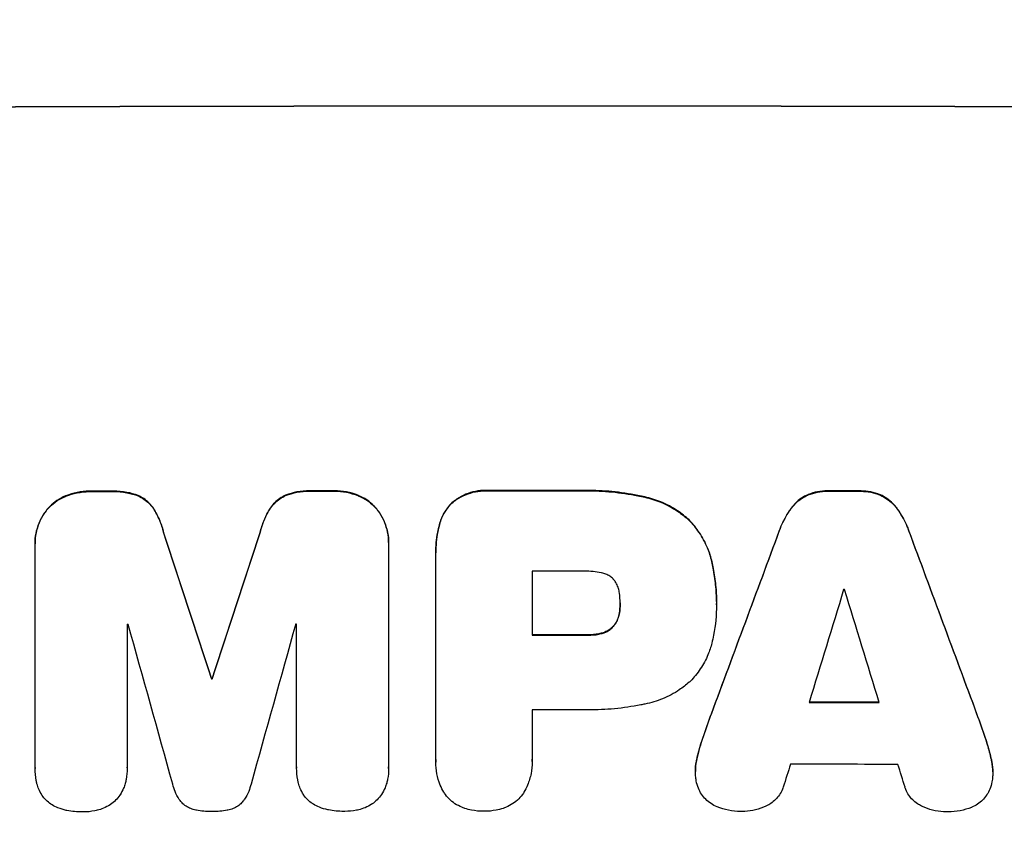
# Model space of a CAD drawing. Units: millimetres. Extents: x -2949 to 2387, y -3351 to 3282.
# Drawn here: x -452 to -320, y -1773 to -1663 of the extents above; entities that cross this region are included whole.
import ezdxf

# ---------------------------------------------------------------- set-up
doc = ezdxf.new("R2010")
doc.units = ezdxf.units.MM
doc.header["$LTSCALE"] = 20
doc.linetypes.add('HIDDEN', pattern=[9.525, 6.35, -3.175])
doc.layers.add('2d', color=230, linetype='Continuous')
doc.layers.add('EN-Free_Space_Hatch', color=10, linetype='HIDDEN')

msp = doc.modelspace()

# ---------------------------------------------------------------- hatches: boundary and pattern name
at = {"layer": 'EN-Free_Space_Hatch'}
h = msp.add_hatch(dxfattribs=at)
h.set_pattern_fill('ANSI31', color=256, scale=100)
h.set_pattern_definition([(45, (-765.1, 4e-05), (-224.506, 224.506), [])])
h.paths.add_polyline_path([(617.46, -9, 0.414214), (-382.54, 991, 0.414214), (-1382.54, -9), (-1382.54, -1851.02, 0.414214), (-382.54, -2851.02, 0.414214), (617.46, -1851.02)])

# ---------------------------------------------------------------- linework, layer by layer
at = {"layer": '2d'}
for p, q in [((-442.75, -1726.14), (-442.75, -1726.19)), ((-439.94, -1726.13), (-439.94, -1726.18)), ((-412.8, -1726.07), (-412.8, -1726.13)), ((-410, -1726.07), (-410, -1726.12)), ((-389.11, -1726.04), (-389.11, -1726.09)), ((-377.08, -1726.04), (-377.08, -1726.09)), ((-343.38, -1726.09), (-343.38, -1726.14)), ((-339.07, -1726.1), (-339.07, -1726.15)), ((-446.02, -1726.75), (-446.02, -1726.8)), ((-436.3, -1726.72), (-436.3, -1726.77)), ((-416.44, -1726.68), (-416.44, -1726.73)), ((-406.72, -1726.67), (-406.72, -1726.72)), ((-368.06, -1726.9), (-368.06, -1726.95)), ((-346.14, -1726.61), (-346.14, -1726.67)), ((-336.32, -1726.63), (-336.32, -1726.69)), ((-448.44, -1728.45), (-448.44, -1728.5)), ((-434.25, -1728.41), (-434.25, -1728.46)), ((-418.49, -1728.38), (-418.49, -1728.43)), ((-404.3, -1728.36), (-404.3, -1728.41)), ((-394.05, -1727.7), (-394.05, -1727.75)), ((-348.32, -1728.36), (-348.32, -1728.41)), ((-334.15, -1728.38), (-334.15, -1728.44)), ((-362.11, -1730.01), (-362.11, -1730.06)), ((-395.72, -1730.61), (-395.72, -1730.66)), ((-349.96, -1731.45), (-349.96, -1731.5)), ((-332.51, -1731.48), (-332.51, -1731.53)), ((-432.87, -1731.66), (-432.87, -1731.71)), ((-419.86, -1731.63), (-419.86, -1731.69)), ((-450.18, -1733.15), (-450.18, -1733.2)), ((-450.17, -1763.38), (-450.17, -1733.43)), ((-402.57, -1733.06), (-402.57, -1733.11)), ((-402.57, -1733.33), (-402.57, -1763.28)), ((-396.22, -1734.4), (-396.22, -1734.45)), ((-396.22, -1762.28), (-396.22, -1734.77)), ((-359.05, -1735.6), (-359.05, -1735.65)), ((-383.25, -1736.91), (-383.25, -1745.52)), ((-371.39, -1741.24), (-371.39, -1741.29)), ((-358.42, -1740.98), (-358.42, -1741.03)), ((-358.42, -1741.44), (-358.42, -1741.49)), ((-371.5, -1742.5), (-371.5, -1742.56)), ((-437.77, -1744.05), (-437.77, -1763.34)), ((-414.96, -1763.29), (-414.96, -1744.01)), ((-372.31, -1744.31), (-372.31, -1744.36)), ((-375.89, -1745.47), (-375.89, -1745.52)), ((-373.93, -1745.25), (-373.93, -1745.31)), ((-426.42, -1751.33), (-426.42, -1751.38)), ((-426.32, -1751.33), (-426.32, -1751.38)), ((-383.25, -1755.57), (-383.25, -1762.28)), ((-359.11, -1756.06), (-359.11, -1756.12)), ((-323.35, -1756.13), (-323.35, -1756.19)), ((-360.23, -1759.2), (-360.23, -1759.26)), ((-322.24, -1759.28), (-322.24, -1759.33)), ((-437.77, -1763.37), (-437.77, -1763.42)), ((-414.96, -1763.35), (-414.96, -1763.4)), ((-396.22, -1762.55), (-396.22, -1762.61)), ((-383.24, -1762.54), (-383.24, -1762.6)), ((-361.07, -1762.18), (-361.07, -1762.23)), ((-321.4, -1762.26), (-321.4, -1762.31)), ((-450.17, -1763.43), (-450.17, -1763.48)), ((-402.57, -1763.46), (-402.57, -1763.52)), ((-361.26, -1763.83), (-361.26, -1763.88)), ((-321.21, -1763.92), (-321.21, -1763.98))]:
    msp.add_line(p, q, dxfattribs=at)
at = {"layer": '2d', "extrusion": (0, 0, -1)}
for centre, major_axis, ratio, start_param, end_param in [((-382.54, -1731.82), (-1100, 0), 0.052336, 1.434322, 1.707271), ((-382.54, -1783.57), (-1098, 0), 0.052336, 1.515936, 1.518504), ((-382.54, -1783.57), (1098, 0), 0.052336, 4.684831, 4.687386), ((-382.54, -1783.56), (-1098, 0), 0.052336, 1.564818, 1.575775), ((-382.54, -1783.57), (1098, 0), 0.052336, -1.535117, -1.531195), ((-382.54, -1876.64), (1097.84, 2955.93), 0.006346, -1.532367, -1.524031), ((-382.54, -1654.35), (-1097.84, 2953.73), 0.006354, 1.59929, 1.60764), ((-382.54, -1942.67), (-1097.87, 3350.38), 0.005076, 1.509455, 1.515335), ((-382.54, -1675.33), (1097.87, 3348.48), 0.005081, 4.688009, 4.693892), ((-382.54, -1802.98), (-1098, 0), 0.052336, 1.570154, 1.576854), ((-382.54, -1808.8), (1098, 0), 0.052336, 4.672417, 4.672513), ((-382.54, -1812.01), (-1098, 0), 0.052336, 1.604128, 1.612748)]:
    msp.add_ellipse(centre, major_axis=major_axis, ratio=ratio, start_param=start_param, end_param=end_param, dxfattribs=at)
at = {"layer": '2d'}
for centre, major_axis, ratio, start_param, end_param in [((-382.54, -1731.82), (-1099, 0), 0.052336, 4.575789, 4.848989), ((-382.54, -1783.57), (1099, 0), 0.052336, 1.623041, 1.625607), ((-382.54, -1783.57), (-1099, 0), 0.052336, -1.545816, -1.543263), ((-382.54, -1783.56), (1099, 0), 0.052336, 1.565822, 1.576769), ((-382.54, -1783.57), (-1099, 0), 0.052336, 4.672823, 4.676742), ((-382.54, -1876.64), (1098.84, 2958.62), 0.006346, 1.524058, 1.532387), ((-382.54, -1654.35), (-1098.84, 2956.43), 0.006354, 4.675594, 4.683937), ((-382.54, -1942.67), (-1098.87, 3353.43), 0.005076, -1.515372, -1.509496), ((-382.54, -1675.33), (1098.87, 3351.53), 0.005081, 1.589262, 1.59514), ((-382.54, -1794.37), (-1098, 0), 0.052336, 4.706917, 4.713032), ((-382.54, -1931.54), (1097.88, 3587.26), 0.004483, 1.518575, 1.522817), ((-382.54, -1796.8), (-1098, 0), 0.052336, 4.674702, 4.674816), ((-382.54, -1662.34), (-1097.88, 3569.22), 0.004525, 4.685147, 4.689411), ((-382.54, -1801.45), (-1098, 0), 0.052336, -1.520592, -1.520479), ((-382.54, -1999.11), (-1097.9, 3939.27), 0.003773, -1.512529, -1.507056), ((-382.54, -1685.06), (1097.9, 3927.98), 0.003793, 1.586864, 1.592351), ((-382.54, -1801.45), (1098, 0), 0.052336, 1.600322, 1.600434), ((-382.54, -1802.98), (-1099, 0), 0.052336, 4.706337, 4.713031), ((-382.54, -1808.8), (-1099, 0), 0.052336, -1.530957, -1.530861), ((-382.54, -1812.01), (1099, 0), 0.052336, 1.528898, 1.53748), ((-382.54, -1813.03), (-1098, 0), 0.052336, 4.706972, 4.713032), ((-382.54, -1928.65), (1097.88, 3490.24), 0.004713, 1.524768, 1.525648), ((-382.54, -1820.32), (1098, 0), 0.052336, 1.526558, 1.539751), ((-382.54, -1663.7), (-1097.88, 3542.06), 0.004588, 4.682086, 4.682953)]:
    msp.add_ellipse(centre, major_axis=major_axis, ratio=ratio, start_param=start_param, end_param=end_param, dxfattribs=at)
for points, knots in [([(-442.75, -1726.14), (-442.79, -1726.14), (-442.84, -1726.14), (-443.41, -1726.14), (-443.96, -1726.19), (-445.02, -1726.4), (-445.53, -1726.55), (-446.02, -1726.75)], [38.296144, 38.296144, 38.296144, 38.296144, 38.424394, 38.424394, 40.026337, 40.026337, 41.51379, 41.51379, 41.51379, 41.51379]), ([(-446.02, -1726.8), (-445.53, -1726.61), (-445.02, -1726.46), (-443.96, -1726.25), (-443.41, -1726.19), (-442.84, -1726.19), (-442.79, -1726.19), (-442.75, -1726.19)], [9.720301, 9.720301, 9.720301, 9.720301, 11.207758, 11.207758, 12.809705, 12.809705, 12.937955, 12.937955, 12.937955, 12.937955]), ([(-436.3, -1726.72), (-436.79, -1726.53), (-437.3, -1726.39), (-438.41, -1726.18), (-439.01, -1726.12), (-439.71, -1726.12), (-439.82, -1726.13), (-439.94, -1726.13)], [38.694944, 38.694944, 38.694944, 38.694944, 40.188424, 40.188424, 41.936852, 41.936852, 42.275137, 42.275137, 42.275137, 42.275137]), ([(-439.94, -1726.18), (-439.82, -1726.18), (-439.71, -1726.18), (-439.01, -1726.18), (-438.41, -1726.23), (-437.3, -1726.44), (-436.79, -1726.59), (-436.3, -1726.77)], [13.642433, 13.642433, 13.642433, 13.642433, 13.980719, 13.980719, 15.729151, 15.729151, 17.222634, 17.222634, 17.222634, 17.222634]), ([(-412.8, -1726.07), (-412.94, -1726.07), (-413.07, -1726.07), (-413.77, -1726.07), (-414.34, -1726.12), (-415.43, -1726.34), (-415.94, -1726.48), (-416.44, -1726.68)], [39.618199, 39.618199, 39.618199, 39.618199, 40.026052, 40.026052, 41.694117, 41.694117, 43.199421, 43.199421, 43.199421, 43.199421]), ([(-416.44, -1726.73), (-415.94, -1726.54), (-415.43, -1726.39), (-414.34, -1726.17), (-413.77, -1726.12), (-413.07, -1726.12), (-412.94, -1726.12), (-412.8, -1726.13)], [10.169481, 10.169481, 10.169481, 10.169481, 11.674593, 11.674593, 13.342878, 13.342878, 13.750732, 13.750732, 13.750732, 13.750732]), ([(-406.72, -1726.67), (-407.21, -1726.47), (-407.72, -1726.33), (-408.78, -1726.12), (-409.34, -1726.07), (-409.92, -1726.07), (-409.96, -1726.07), (-410, -1726.07)], [35.693803, 35.693803, 35.693803, 35.693803, 37.178333, 37.178333, 38.794966, 38.794966, 38.912511, 38.912511, 38.912511, 38.912511]), ([(-410, -1726.12), (-409.96, -1726.12), (-409.92, -1726.12), (-409.34, -1726.12), (-408.78, -1726.17), (-407.72, -1726.38), (-407.21, -1726.53), (-406.72, -1726.72)], [12.814831, 12.814831, 12.814831, 12.814831, 12.932375, 12.932375, 14.54892, 14.54892, 16.03353, 16.03353, 16.03353, 16.03353]), ([(-389.11, -1726.04), (-389.25, -1726.03), (-389.4, -1726.03), (-389.98, -1726.03), (-390.43, -1726.07), (-391.32, -1726.25), (-391.77, -1726.38), (-392.62, -1726.73), (-393.03, -1726.95), (-393.64, -1727.36), (-393.85, -1727.52), (-394.05, -1727.7)], [30.942683, 30.942683, 30.942683, 30.942683, 31.370566, 31.370566, 32.677712, 32.677712, 33.984857, 33.984857, 35.292003, 35.292003, 36.06835, 36.06835, 36.06835, 36.06835]), ([(-394.05, -1727.75), (-393.85, -1727.58), (-393.64, -1727.41), (-393.03, -1727.01), (-392.62, -1726.79), (-391.77, -1726.43), (-391.32, -1726.3), (-390.43, -1726.12), (-389.98, -1726.08), (-389.4, -1726.08), (-389.25, -1726.08), (-389.11, -1726.09)], [5.759192, 5.759192, 5.759192, 5.759192, 6.53558, 6.53558, 7.842711, 7.842711, 9.149843, 9.149843, 10.456975, 10.456975, 10.884858, 10.884858, 10.884858, 10.884858]), ([(-368.06, -1726.9), (-368.37, -1726.83), (-368.69, -1726.76), (-370.18, -1726.47), (-371.34, -1726.3), (-373.65, -1726.08), (-374.8, -1726.02), (-376.31, -1726.02), (-376.69, -1726.03), (-377.08, -1726.04)], [154.880904, 154.880904, 154.880904, 154.880904, 155.813756, 155.813756, 159.20116, 159.20116, 162.588564, 162.588564, 163.73051, 163.73051, 163.73051, 163.73051]), ([(-377.08, -1726.09), (-376.69, -1726.08), (-376.31, -1726.08), (-374.8, -1726.08), (-373.65, -1726.13), (-371.34, -1726.35), (-370.17, -1726.52), (-368.69, -1726.81), (-368.37, -1726.88), (-368.06, -1726.95)], [53.051207, 53.051207, 53.051207, 53.051207, 54.193152, 54.193152, 57.580661, 57.580661, 60.968169, 60.968169, 61.900824, 61.900824, 61.900824, 61.900824]), ([(-343.38, -1726.09), (-343.42, -1726.09), (-343.47, -1726.09), (-343.94, -1726.09), (-344.38, -1726.13), (-345.25, -1726.3), (-345.68, -1726.42), (-346.11, -1726.6), (-346.13, -1726.61), (-346.14, -1726.61)], [30.291455, 30.291455, 30.291455, 30.291455, 30.433295, 30.433295, 31.701664, 31.701664, 32.970033, 32.970033, 33.017788, 33.017788, 33.017788, 33.017788]), ([(-346.14, -1726.67), (-346.13, -1726.66), (-346.11, -1726.65), (-345.68, -1726.48), (-345.25, -1726.35), (-344.38, -1726.18), (-343.94, -1726.14), (-343.47, -1726.14), (-343.42, -1726.14), (-343.38, -1726.14)], [7.559335, 7.559335, 7.559335, 7.559335, 7.607414, 7.607414, 8.875611, 8.875611, 10.143808, 10.143808, 10.285648, 10.285648, 10.285648, 10.285648]), ([(-336.32, -1726.63), (-336.35, -1726.62), (-336.37, -1726.62), (-336.8, -1726.44), (-337.22, -1726.31), (-338.08, -1726.14), (-338.51, -1726.1), (-338.98, -1726.1), (-339.02, -1726.1), (-339.07, -1726.1)], [27.444819, 27.444819, 27.444819, 27.444819, 27.509673, 27.509673, 28.760811, 28.760811, 30.011948, 30.011948, 30.156467, 30.156467, 30.156467, 30.156467]), ([(-339.07, -1726.15), (-339.02, -1726.15), (-338.98, -1726.15), (-338.51, -1726.15), (-338.08, -1726.19), (-337.22, -1726.36), (-336.8, -1726.49), (-336.37, -1726.67), (-336.35, -1726.68), (-336.32, -1726.69)], [9.858786, 9.858786, 9.858786, 9.858786, 10.003305, 10.003305, 11.254445, 11.254445, 12.505585, 12.505585, 12.570438, 12.570438, 12.570438, 12.570438]), ([(-446.02, -1726.75), (-446.04, -1726.76), (-446.06, -1726.77), (-446.49, -1726.94), (-446.87, -1727.15), (-447.58, -1727.63), (-447.91, -1727.9), (-448.28, -1728.28), (-448.36, -1728.36), (-448.44, -1728.45)], [31.874962, 31.874962, 31.874962, 31.874962, 31.944197, 31.944197, 33.173453, 33.173453, 34.402709, 34.402709, 34.753679, 34.753679, 34.753679, 34.753679]), ([(-448.44, -1728.5), (-448.36, -1728.41), (-448.28, -1728.33), (-447.91, -1727.96), (-447.58, -1727.68), (-446.87, -1727.2), (-446.49, -1727), (-446.06, -1726.82), (-446.04, -1726.81), (-446.02, -1726.8)], [4.561497, 4.561497, 4.561497, 4.561497, 4.912468, 4.912468, 6.141727, 6.141727, 7.370985, 7.370985, 7.44022, 7.44022, 7.44022, 7.44022]), ([(-434.25, -1728.41), (-434.42, -1728.16), (-434.62, -1727.93), (-435.04, -1727.51), (-435.28, -1727.31), (-435.78, -1726.98), (-436.03, -1726.84), (-436.3, -1726.72)], [17.182582, 17.182582, 17.182582, 17.182582, 18.059278, 18.059278, 18.962935, 18.962935, 19.784992, 19.784992, 19.784992, 19.784992]), ([(-436.3, -1726.77), (-436.03, -1726.89), (-435.78, -1727.03), (-435.28, -1727.36), (-435.04, -1727.56), (-434.62, -1727.98), (-434.42, -1728.21), (-434.25, -1728.46)], [9.113981, 9.113981, 9.113981, 9.113981, 9.935243, 9.935243, 10.838624, 10.838624, 11.716389, 11.716389, 11.716389, 11.716389]), ([(-416.44, -1726.68), (-416.71, -1726.8), (-416.96, -1726.94), (-417.46, -1727.27), (-417.7, -1727.47), (-418.12, -1727.89), (-418.32, -1728.12), (-418.49, -1728.38)], [23.397435, 23.397435, 23.397435, 23.397435, 24.223255, 24.223255, 25.120544, 25.120544, 25.999941, 25.999941, 25.999941, 25.999941]), ([(-418.49, -1728.43), (-418.32, -1728.18), (-418.12, -1727.94), (-417.7, -1727.52), (-417.46, -1727.33), (-416.96, -1726.99), (-416.71, -1726.85), (-416.44, -1726.73)], [2.708835, 2.708835, 2.708835, 2.708835, 3.588232, 3.588232, 4.485521, 4.485521, 5.311342, 5.311342, 5.311342, 5.311342]), ([(-404.3, -1728.36), (-404.38, -1728.27), (-404.46, -1728.18), (-404.83, -1727.81), (-405.16, -1727.54), (-405.87, -1727.07), (-406.25, -1726.86), (-406.68, -1726.69), (-406.7, -1726.68), (-406.72, -1726.67)], [24.131871, 24.131871, 24.131871, 24.131871, 24.486369, 24.486369, 25.710773, 25.710773, 26.935177, 26.935177, 27.007408, 27.007408, 27.007408, 27.007408]), ([(-406.72, -1726.72), (-406.7, -1726.73), (-406.68, -1726.74), (-406.25, -1726.91), (-405.87, -1727.12), (-405.16, -1727.59), (-404.83, -1727.86), (-404.46, -1728.24), (-404.38, -1728.32), (-404.3, -1728.41)], [12.171652, 12.171652, 12.171652, 12.171652, 12.244016, 12.244016, 13.468492, 13.468492, 14.692968, 14.692968, 15.047187, 15.047187, 15.047187, 15.047187]), ([(-362.11, -1730.01), (-362.59, -1729.57), (-363.11, -1729.15), (-364.37, -1728.31), (-365.12, -1727.9), (-366.6, -1727.29), (-367.33, -1727.06), (-368.06, -1726.9)], [48.597906, 48.597906, 48.597906, 48.597906, 50.528703, 50.528703, 52.934942, 52.934942, 55.063468, 55.063468, 55.063468, 55.063468]), ([(-368.06, -1726.95), (-367.33, -1727.11), (-366.6, -1727.34), (-365.12, -1727.95), (-364.37, -1728.36), (-363.11, -1729.2), (-362.59, -1729.62), (-362.11, -1730.06)], [21.93241, 21.93241, 21.93241, 21.93241, 24.060936, 24.060936, 26.467174, 26.467174, 28.397973, 28.397973, 28.397973, 28.397973]), ([(-346.14, -1726.61), (-346.43, -1726.74), (-346.7, -1726.89), (-347.26, -1727.27), (-347.55, -1727.51), (-347.98, -1727.94), (-348.16, -1728.14), (-348.32, -1728.36)], [27.915322, 27.915322, 27.915322, 27.915322, 28.796796, 28.796796, 29.863459, 29.863459, 30.641156, 30.641156, 30.641156, 30.641156]), ([(-348.32, -1728.41), (-348.16, -1728.19), (-347.98, -1727.99), (-347.55, -1727.56), (-347.26, -1727.33), (-346.7, -1726.95), (-346.43, -1726.8), (-346.14, -1726.67)], [3.487459, 3.487459, 3.487459, 3.487459, 4.264583, 4.264583, 5.331395, 5.331395, 6.213295, 6.213295, 6.213295, 6.213295]), ([(-334.15, -1728.38), (-334.31, -1728.17), (-334.49, -1727.97), (-334.92, -1727.53), (-335.21, -1727.3), (-335.77, -1726.92), (-336.04, -1726.76), (-336.32, -1726.63)], [20.556921, 20.556921, 20.556921, 20.556921, 21.335081, 21.335081, 22.402483, 22.402483, 23.282143, 23.282143, 23.282143, 23.282143]), ([(-336.32, -1726.69), (-336.04, -1726.82), (-335.77, -1726.97), (-335.21, -1727.35), (-334.92, -1727.58), (-334.49, -1728.02), (-334.31, -1728.22), (-334.15, -1728.44)], [10.856914, 10.856914, 10.856914, 10.856914, 11.735856, 11.735856, 12.803007, 12.803007, 13.582138, 13.582138, 13.582138, 13.582138]), ([(-448.44, -1728.45), (-448.62, -1728.66), (-448.79, -1728.88), (-449.21, -1729.51), (-449.44, -1729.93), (-449.81, -1730.83), (-449.95, -1731.29), (-450.13, -1732.23), (-450.18, -1732.69), (-450.18, -1733.15)], [-4.89032, -4.89032, -4.89032, -4.89032, -4.091146, -4.091146, -2.72743, -2.72743, -1.363715, -1.363715, 0, 0, 0, 0]), ([(-450.17, -1733.43), (-450.17, -1733.36), (-450.18, -1733.28), (-450.18, -1733.2), (-450.18, -1732.75), (-450.13, -1732.28), (-449.95, -1731.34), (-449.81, -1730.88), (-449.44, -1729.99), (-449.21, -1729.56), (-448.79, -1728.93), (-448.62, -1728.71), (-448.44, -1728.5)], [-0.23204, -0.23204, -0.23204, -0.23204, 0, 0, 0, 1.363715, 1.363715, 2.72743, 2.72743, 4.091145, 4.091145, 4.890323, 4.890323, 4.890323, 4.890323]), ([(-432.87, -1731.66), (-433, -1731.11), (-433.18, -1730.57), (-433.63, -1729.48), (-433.92, -1728.93), (-434.25, -1728.41)], [34.633292, 34.633292, 34.633292, 34.633292, 36.238454, 36.238454, 37.989587, 37.989587, 37.989587, 37.989587]), ([(-434.25, -1728.46), (-433.92, -1728.98), (-433.63, -1729.53), (-433.18, -1730.63), (-433, -1731.17), (-432.87, -1731.71)], [26.438315, 26.438315, 26.438315, 26.438315, 28.190673, 28.190673, 29.79455, 29.79455, 29.79455, 29.79455]), ([(-418.49, -1728.38), (-418.82, -1728.89), (-419.11, -1729.44), (-419.56, -1730.53), (-419.74, -1731.08), (-419.86, -1731.63)], [54.843812, 54.843812, 54.843812, 54.843812, 56.585269, 56.585269, 58.202269, 58.202269, 58.202269, 58.202269]), ([(-419.86, -1731.69), (-419.74, -1731.13), (-419.56, -1730.59), (-419.11, -1729.49), (-418.82, -1728.94), (-418.49, -1728.43)], [2.154689, 2.154689, 2.154689, 2.154689, 3.771688, 3.771688, 5.513146, 5.513146, 5.513146, 5.513146]), ([(-402.57, -1733.06), (-402.57, -1732.6), (-402.61, -1732.13), (-402.8, -1731.19), (-402.94, -1730.72), (-403.31, -1729.83), (-403.54, -1729.4), (-403.96, -1728.78), (-404.13, -1728.56), (-404.3, -1728.36)], [21.941488, 21.941488, 21.941488, 21.941488, 23.31267, 23.31267, 24.683851, 24.683851, 26.055033, 26.055033, 26.836361, 26.836361, 26.836361, 26.836361]), ([(-404.3, -1728.41), (-404.13, -1728.61), (-403.96, -1728.83), (-403.54, -1729.45), (-403.31, -1729.88), (-402.94, -1730.78), (-402.8, -1731.24), (-402.61, -1732.18), (-402.57, -1732.65), (-402.57, -1733.19), (-402.57, -1733.26), (-402.57, -1733.33)], [17.046621, 17.046621, 17.046621, 17.046621, 17.827949, 17.827949, 19.199131, 19.199131, 20.570313, 20.570313, 21.941494, 21.941494, 22.164255, 22.164255, 22.164255, 22.164255]), ([(-394.05, -1727.7), (-394.06, -1727.7), (-394.06, -1727.7), (-394.34, -1727.98), (-394.61, -1728.3), (-395.07, -1728.99), (-395.27, -1729.37), (-395.55, -1730.04), (-395.65, -1730.32), (-395.72, -1730.61)], [33.473361, 33.473361, 33.473361, 33.473361, 33.481706, 33.481706, 34.677468, 34.677468, 35.873229, 35.873229, 36.718578, 36.718578, 36.718578, 36.718578]), ([(-395.72, -1730.66), (-395.65, -1730.37), (-395.55, -1730.09), (-395.27, -1729.42), (-395.07, -1729.05), (-394.61, -1728.35), (-394.34, -1728.04), (-394.06, -1727.75), (-394.06, -1727.75), (-394.05, -1727.75)], [1.546176, 1.546176, 1.546176, 1.546176, 2.391548, 2.391548, 3.587322, 3.587322, 4.783096, 4.783096, 4.791393, 4.791393, 4.791393, 4.791393]), ([(-348.32, -1728.36), (-348.42, -1728.49), (-348.52, -1728.63), (-349.05, -1729.43), (-349.43, -1730.13), (-349.82, -1731.05), (-349.89, -1731.25), (-349.96, -1731.45)], [64.491501, 64.491501, 64.491501, 64.491501, 64.98724, 64.98724, 67.227427, 67.227427, 67.822831, 67.822831, 67.822831, 67.822831]), ([(-349.96, -1731.5), (-349.89, -1731.3), (-349.82, -1731.1), (-349.43, -1730.18), (-349.05, -1729.48), (-348.52, -1728.69), (-348.42, -1728.55), (-348.32, -1728.41)], [3.88497, 3.88497, 3.88497, 3.88497, 4.480374, 4.480374, 6.720562, 6.720562, 7.2163, 7.2163, 7.2163, 7.2163]), ([(-332.51, -1731.48), (-332.58, -1731.28), (-332.65, -1731.08), (-333.04, -1730.16), (-333.41, -1729.46), (-333.94, -1728.67), (-334.04, -1728.53), (-334.15, -1728.38)], [39.355001, 39.355001, 39.355001, 39.355001, 39.956756, 39.956756, 42.175921, 42.175921, 42.687722, 42.687722, 42.687722, 42.687722]), ([(-334.15, -1728.44), (-334.04, -1728.58), (-333.94, -1728.72), (-333.41, -1729.52), (-333.04, -1730.21), (-332.65, -1731.13), (-332.58, -1731.33), (-332.51, -1731.53)], [28.349084, 28.349084, 28.349084, 28.349084, 28.859526, 28.859526, 31.079167, 31.079167, 31.681824, 31.681824, 31.681824, 31.681824]), ([(-359.05, -1735.6), (-359.19, -1734.97), (-359.39, -1734.35), (-359.94, -1733.02), (-360.32, -1732.32), (-361.16, -1731.07), (-361.62, -1730.51), (-362.11, -1730.01)], [38.185038, 38.185038, 38.185038, 38.185038, 40.028684, 40.028684, 42.252444, 42.252444, 44.342984, 44.342984, 44.342984, 44.342984]), ([(-362.11, -1730.06), (-361.62, -1730.56), (-361.16, -1731.12), (-360.32, -1732.37), (-359.94, -1733.07), (-359.39, -1734.4), (-359.19, -1735.02), (-359.05, -1735.65)], [26.819348, 26.819348, 26.819348, 26.819348, 28.909888, 28.909888, 31.133648, 31.133648, 32.977294, 32.977294, 32.977294, 32.977294]), ([(-395.72, -1730.61), (-395.81, -1730.93), (-395.88, -1731.26), (-396.13, -1732.53), (-396.22, -1733.48), (-396.22, -1734.4)], [-3.714004, -3.714004, -3.714004, -3.714004, -2.752515, -2.752515, 0, 0, 0, 0]), ([(-396.22, -1734.77), (-396.22, -1734.67), (-396.22, -1734.56), (-396.22, -1734.45), (-396.22, -1733.53), (-396.13, -1732.59), (-395.88, -1731.32), (-395.81, -1730.99), (-395.72, -1730.66)], [-0.321666, -0.321666, -0.321666, -0.321666, 0, 0, 0, 2.752515, 2.752515, 3.714004, 3.714004, 3.714004, 3.714004]), ([(-358.42, -1740.98), (-358.42, -1740.25), (-358.46, -1739.5), (-358.6, -1737.99), (-358.71, -1737.24), (-358.92, -1736.19), (-358.98, -1735.89), (-359.05, -1735.6)], [70.573402, 70.573402, 70.573402, 70.573402, 72.778825, 72.778825, 74.984249, 74.984249, 75.844293, 75.844293, 75.844293, 75.844293]), ([(-359.05, -1735.65), (-358.98, -1735.95), (-358.92, -1736.24), (-358.71, -1737.29), (-358.6, -1738.05), (-358.46, -1739.55), (-358.42, -1740.3), (-358.42, -1741.11), (-358.42, -1741.18), (-358.42, -1741.26)], [65.302515, 65.302515, 65.302515, 65.302515, 66.162566, 66.162566, 68.367986, 68.367986, 70.573406, 70.573406, 70.800363, 70.800363, 70.800363, 70.800363]), ([(-373.93, -1737.11), (-374.67, -1736.97), (-375.42, -1736.9), (-376.28, -1736.9), (-376.41, -1736.9), (-376.54, -1736.91)], [51.844381, 51.844381, 51.844381, 51.844381, 54.016853, 54.016853, 54.404284, 54.404284, 54.404284, 54.404284]), ([(-372.31, -1737.97), (-372.32, -1737.96), (-372.33, -1737.95), (-372.47, -1737.81), (-372.62, -1737.68), (-372.95, -1737.46), (-373.12, -1737.37), (-373.49, -1737.22), (-373.68, -1737.16), (-373.9, -1737.12), (-373.91, -1737.11), (-373.93, -1737.11)], [11.23439, 11.23439, 11.23439, 11.23439, 11.271847, 11.271847, 11.835454, 11.835454, 12.399061, 12.399061, 12.962668, 12.962668, 13.013249, 13.013249, 13.013249, 13.013249]), ([(-371.5, -1739.84), (-371.51, -1739.75), (-371.52, -1739.65), (-371.59, -1739.33), (-371.65, -1739.11), (-371.83, -1738.68), (-371.94, -1738.48), (-372.14, -1738.17), (-372.22, -1738.07), (-372.31, -1737.97)], [10.813696, 10.813696, 10.813696, 10.813696, 11.094647, 11.094647, 11.747271, 11.747271, 12.399896, 12.399896, 12.78783, 12.78783, 12.78783, 12.78783]), ([(-371.39, -1741.29), (-371.39, -1741.26), (-371.39, -1741.23), (-371.39, -1740.76), (-371.43, -1740.3), (-371.5, -1739.84)], [26.616766, 26.616766, 26.616766, 26.616766, 26.707784, 26.707784, 28.045492, 28.045492, 28.045492, 28.045492]), ([(-371.5, -1742.56), (-371.43, -1742.15), (-371.39, -1741.73), (-371.39, -1741.32), (-371.39, -1741.31), (-371.39, -1741.29)], [20.431086, 20.431086, 20.431086, 20.431086, 21.630945, 21.630945, 21.672494, 21.672494, 21.672494, 21.672494]), ([(-358.42, -1741.26), (-358.42, -1741.34), (-358.42, -1741.41), (-358.42, -1742.8), (-358.55, -1744.16), (-358.88, -1745.87), (-358.96, -1746.22), (-359.05, -1746.57)], [62.878774, 62.878774, 62.878774, 62.878774, 63.111175, 63.111175, 67.055623, 67.055623, 68.091775, 68.091775, 68.091775, 68.091775]), ([(-371.5, -1742.5), (-371.51, -1742.56), (-371.52, -1742.62), (-371.57, -1742.9), (-371.64, -1743.14), (-371.83, -1743.58), (-371.94, -1743.8), (-372.15, -1744.1), (-372.23, -1744.21), (-372.31, -1744.31)], [11.438994, 11.438994, 11.438994, 11.438994, 11.600925, 11.600925, 12.283324, 12.283324, 12.965724, 12.965724, 13.341791, 13.341791, 13.341791, 13.341791]), ([(-372.31, -1744.36), (-372.23, -1744.26), (-372.15, -1744.16), (-371.94, -1743.85), (-371.83, -1743.64), (-371.64, -1743.19), (-371.57, -1742.96), (-371.52, -1742.67), (-371.51, -1742.61), (-371.5, -1742.56)], [8.495259, 8.495259, 8.495259, 8.495259, 8.871308, 8.871308, 9.553713, 9.553713, 10.236119, 10.236119, 10.398056, 10.398056, 10.398056, 10.398056]), ([(-372.31, -1744.31), (-372.34, -1744.34), (-372.38, -1744.37), (-372.55, -1744.55), (-372.71, -1744.68), (-373.06, -1744.92), (-373.25, -1745.02), (-373.6, -1745.16), (-373.77, -1745.22), (-373.93, -1745.25)], [11.882414, 11.882414, 11.882414, 11.882414, 12.023008, 12.023008, 12.624173, 12.624173, 13.225338, 13.225338, 13.707567, 13.707567, 13.707567, 13.707567]), ([(-373.93, -1745.31), (-373.77, -1745.27), (-373.6, -1745.22), (-373.25, -1745.07), (-373.06, -1744.97), (-372.71, -1744.73), (-372.55, -1744.6), (-372.38, -1744.43), (-372.34, -1744.39), (-372.31, -1744.36)], [5.529296, 5.529296, 5.529296, 5.529296, 6.011514, 6.011514, 6.612674, 6.612674, 7.213834, 7.213834, 7.35445, 7.35445, 7.35445, 7.35445]), ([(-373.93, -1745.25), (-374.05, -1745.28), (-374.16, -1745.31), (-374.76, -1745.43), (-375.24, -1745.47), (-375.77, -1745.47), (-375.83, -1745.47), (-375.89, -1745.47)], [31.684977, 31.684977, 31.684977, 31.684977, 32.027886, 32.027886, 33.420437, 33.420437, 33.609432, 33.609432, 33.609432, 33.609432]), ([(-375.89, -1745.52), (-375.83, -1745.52), (-375.77, -1745.52), (-375.24, -1745.52), (-374.76, -1745.48), (-374.16, -1745.36), (-374.05, -1745.34), (-373.93, -1745.31)], [10.951019, 10.951019, 10.951019, 10.951019, 11.140013, 11.140013, 12.532565, 12.532565, 12.875474, 12.875474, 12.875474, 12.875474]), ([(-359.05, -1746.57), (-359.18, -1747.11), (-359.35, -1747.64), (-359.84, -1748.82), (-360.19, -1749.47), (-361, -1750.66), (-361.45, -1751.21), (-361.99, -1751.75), (-362.05, -1751.8), (-362.11, -1751.86)], [35.525745, 35.525745, 35.525745, 35.525745, 37.095546, 37.095546, 39.156349, 39.156349, 41.217151, 41.217151, 41.455763, 41.455763, 41.455763, 41.455763]), ([(-362.11, -1751.86), (-362.52, -1752.22), (-362.96, -1752.56), (-364.12, -1753.34), (-364.88, -1753.74), (-366.44, -1754.39), (-367.24, -1754.63), (-368.06, -1754.79)], [49.089209, 49.089209, 49.089209, 49.089209, 50.687534, 50.687534, 53.101428, 53.101428, 55.467007, 55.467007, 55.467007, 55.467007]), ([(-368.06, -1754.79), (-368.24, -1754.83), (-368.42, -1754.87), (-369.78, -1755.13), (-370.97, -1755.3), (-373.33, -1755.53), (-374.5, -1755.58), (-375.97, -1755.58), (-376.28, -1755.58), (-376.6, -1755.57)], [158.427643, 158.427643, 158.427643, 158.427643, 158.956412, 158.956412, 162.412265, 162.412265, 165.868118, 165.868118, 166.806143, 166.806143, 166.806143, 166.806143]), ([(-361.07, -1762.23), (-360.92, -1761.57), (-360.75, -1760.92), (-360.45, -1759.93), (-360.34, -1759.59), (-360.23, -1759.26)], [5.554115, 5.554115, 5.554115, 5.554115, 7.48268, 7.48268, 8.483559, 8.483559, 8.483559, 8.483559]), ([(-321.4, -1762.26), (-321.55, -1761.59), (-321.72, -1760.92), (-322.02, -1759.93), (-322.12, -1759.61), (-322.24, -1759.28)], [85.461029, 85.461029, 85.461029, 85.461029, 87.41348, 87.41348, 88.390406, 88.390406, 88.390406, 88.390406]), ([(-322.24, -1759.33), (-322.12, -1759.66), (-322.02, -1759.99), (-321.72, -1760.98), (-321.55, -1761.64), (-321.4, -1762.31)], [71.451676, 71.451676, 71.451676, 71.451676, 72.428601, 72.428601, 74.381054, 74.381054, 74.381054, 74.381054]), ([(-449.92, -1765.52), (-449.96, -1765.38), (-449.99, -1765.24), (-450.12, -1764.55), (-450.17, -1764.01), (-450.17, -1763.48), (-450.17, -1763.45), (-450.17, -1763.41), (-450.17, -1763.38)], [-1.999776, -1.999776, -1.999776, -1.999776, -1.581521, -1.581521, 0, 0, 0, 0.102992, 0.102992, 0.102992, 0.102992]), ([(-437.77, -1763.34), (-437.77, -1763.37), (-437.77, -1763.4), (-437.77, -1763.92), (-437.82, -1764.43), (-437.95, -1765.12), (-438, -1765.3), (-438.04, -1765.49)], [23.680273, 23.680273, 23.680273, 23.680273, 23.761063, 23.761063, 25.245311, 25.245311, 25.782648, 25.782648, 25.782648, 25.782648]), ([(-414.71, -1765.44), (-414.74, -1765.3), (-414.78, -1765.15), (-414.91, -1764.47), (-414.96, -1763.92), (-414.96, -1763.4), (-414.96, -1763.36), (-414.96, -1763.33), (-414.96, -1763.29)], [-1.999607, -1.999607, -1.999607, -1.999607, -1.581052, -1.581052, 0, 0, 0, 0.102991, 0.102991, 0.102991, 0.102991]), ([(-402.57, -1763.28), (-402.57, -1763.36), (-402.57, -1763.44), (-402.57, -1763.96), (-402.61, -1764.42), (-402.74, -1765.06), (-402.78, -1765.24), (-402.83, -1765.42)], [21.116657, 21.116657, 21.116657, 21.116657, 21.351667, 21.351667, 22.685913, 22.685913, 23.221207, 23.221207, 23.221207, 23.221207]), ([(-395.13, -1766.66), (-395.31, -1766.35), (-395.47, -1766.02), (-395.82, -1765.19), (-395.97, -1764.68), (-396.18, -1763.64), (-396.22, -1763.11), (-396.22, -1762.61), (-396.22, -1762.5), (-396.22, -1762.39), (-396.22, -1762.28)], [-4.060716, -4.060716, -4.060716, -4.060716, -3.039232, -3.039232, -1.519616, -1.519616, 0, 0, 0, 0.324666, 0.324666, 0.324666, 0.324666]), ([(-383.25, -1762.28), (-383.25, -1762.38), (-383.24, -1762.49), (-383.24, -1763.1), (-383.29, -1763.63), (-383.5, -1764.67), (-383.65, -1765.19), (-384, -1766.02), (-384.16, -1766.35), (-384.34, -1766.65)], [24.107783, 24.107783, 24.107783, 24.107783, 24.42564, 24.42564, 25.952213, 25.952213, 27.478786, 27.478786, 28.49213, 28.49213, 28.49213, 28.49213]), ([(-361.07, -1762.18), (-361.09, -1762.27), (-361.11, -1762.36), (-361.21, -1762.91), (-361.26, -1763.38), (-361.26, -1763.83)], [-1.6172, -1.6172, -1.6172, -1.6172, -1.358504, -1.358504, 0, 0, 0, 0]), ([(-361.23, -1764.46), (-361.25, -1764.27), (-361.26, -1764.07), (-361.26, -1763.88), (-361.26, -1763.43), (-361.21, -1762.96), (-361.11, -1762.41), (-361.09, -1762.32), (-361.07, -1762.23)], [-0.57537, -0.57537, -0.57537, -0.57537, 0, 0, 0, 1.358415, 1.358415, 1.617195, 1.617195, 1.617195, 1.617195]), ([(-321.21, -1763.92), (-321.21, -1763.46), (-321.25, -1762.98), (-321.36, -1762.42), (-321.38, -1762.34), (-321.4, -1762.26)], [22.241208, 22.241208, 22.241208, 22.241208, 23.630874, 23.630874, 23.87319, 23.87319, 23.87319, 23.87319]), ([(-321.4, -1762.31), (-321.38, -1762.39), (-321.36, -1762.48), (-321.25, -1763.03), (-321.21, -1763.51), (-321.21, -1764.16), (-321.22, -1764.35), (-321.23, -1764.54)], [20.60928, 20.60928, 20.60928, 20.60928, 20.852066, 20.852066, 22.241233, 22.241233, 22.802143, 22.802143, 22.802143, 22.802143]), ([(-360.44, -1766.91), (-360.59, -1766.66), (-360.73, -1766.39), (-360.98, -1765.79), (-361.08, -1765.46), (-361.19, -1764.9), (-361.22, -1764.68), (-361.23, -1764.46)], [-2.818179, -2.818179, -2.818179, -2.818179, -1.972109, -1.972109, -0.986055, -0.986055, -0.345862, -0.345862, -0.345862, -0.345862]), ([(-321.23, -1764.54), (-321.24, -1764.77), (-321.27, -1765.01), (-321.39, -1765.59), (-321.49, -1765.93), (-321.73, -1766.51), (-321.86, -1766.75), (-322, -1766.98)], [16.293038, 16.293038, 16.293038, 16.293038, 16.980829, 16.980829, 17.979384, 17.979384, 18.757092, 18.757092, 18.757092, 18.757092]), ([(-449.26, -1767.04), (-449.42, -1766.79), (-449.57, -1766.51), (-449.78, -1766), (-449.86, -1765.76), (-449.92, -1765.52)], [28.207228, 28.207228, 28.207228, 28.207228, 29.084429, 29.084429, 29.786574, 29.786574, 29.786574, 29.786574]), ([(-438.04, -1765.49), (-438.1, -1765.7), (-438.18, -1765.91), (-438.39, -1766.43), (-438.55, -1766.73), (-438.74, -1767.01)], [17.709702, 17.709702, 17.709702, 17.709702, 18.338574, 18.338574, 19.298384, 19.298384, 19.298384, 19.298384]), ([(-430.56, -1767.9), (-430.63, -1767.81), (-430.69, -1767.72), (-430.98, -1767.29), (-431.17, -1766.94), (-431.46, -1766.24), (-431.57, -1765.91), (-431.64, -1765.58)], [32.870997, 32.870997, 32.870997, 32.870997, 33.190818, 33.190818, 34.335092, 34.335092, 35.317086, 35.317086, 35.317086, 35.317086]), ([(-421.1, -1765.55), (-421.18, -1765.89), (-421.28, -1766.23), (-421.56, -1766.91), (-421.75, -1767.26), (-422.03, -1767.68), (-422.11, -1767.78), (-422.18, -1767.88)], [18.819691, 18.819691, 18.819691, 18.819691, 19.811606, 19.811606, 20.911803, 20.911803, 21.268135, 21.268135, 21.268135, 21.268135]), ([(-414.04, -1766.96), (-414.21, -1766.7), (-414.35, -1766.43), (-414.57, -1765.91), (-414.65, -1765.68), (-414.71, -1765.44)], [28.18746, 28.18746, 28.18746, 28.18746, 29.064674, 29.064674, 29.766343, 29.766343, 29.766343, 29.766343]), ([(-402.83, -1765.42), (-402.89, -1765.64), (-402.96, -1765.85), (-403.18, -1766.37), (-403.34, -1766.67), (-403.52, -1766.95)], [17.699314, 17.699314, 17.699314, 17.699314, 18.327693, 18.327693, 19.287612, 19.287612, 19.287612, 19.287612]), ([(-349.43, -1765.95), (-349.46, -1766.05), (-349.5, -1766.16), (-349.65, -1766.52), (-349.79, -1766.77), (-350.1, -1767.24), (-350.28, -1767.45), (-350.66, -1767.83), (-350.87, -1768.01), (-351.29, -1768.28), (-351.47, -1768.39), (-351.67, -1768.48)], [14.209065, 14.209065, 14.209065, 14.209065, 14.516561, 14.516561, 15.322976, 15.322976, 16.129391, 16.129391, 16.935978, 16.935978, 17.549514, 17.549514, 17.549514, 17.549514]), ([(-330.79, -1768.53), (-330.99, -1768.43), (-331.19, -1768.32), (-331.6, -1768.04), (-331.81, -1767.86), (-332.19, -1767.49), (-332.37, -1767.28), (-332.68, -1766.81), (-332.81, -1766.57), (-332.96, -1766.2), (-333, -1766.09), (-333.04, -1765.98)], [20.883946, 20.883946, 20.883946, 20.883946, 21.516106, 21.516106, 22.313403, 22.313403, 23.109705, 23.109705, 23.906007, 23.906007, 24.22928, 24.22928, 24.22928, 24.22928]), ([(-447.89, -1768.36), (-447.94, -1768.33), (-447.99, -1768.3), (-448.28, -1768.11), (-448.5, -1767.92), (-448.89, -1767.54), (-449.07, -1767.32), (-449.24, -1767.07), (-449.25, -1767.06), (-449.26, -1767.04)], [22.062941, 22.062941, 22.062941, 22.062941, 22.235876, 22.235876, 23.060172, 23.060172, 23.882899, 23.882899, 23.927616, 23.927616, 23.927616, 23.927616]), ([(-438.74, -1767.01), (-438.74, -1767.02), (-438.75, -1767.03), (-438.92, -1767.29), (-439.12, -1767.52), (-439.53, -1767.94), (-439.76, -1768.13), (-440.04, -1768.32), (-440.05, -1768.33), (-440.07, -1768.34)], [16.686004, 16.686004, 16.686004, 16.686004, 16.711614, 16.711614, 17.590553, 17.590553, 18.470877, 18.470877, 18.529041, 18.529041, 18.529041, 18.529041]), ([(-412.68, -1768.28), (-412.73, -1768.25), (-412.78, -1768.22), (-413.07, -1768.03), (-413.29, -1767.84), (-413.67, -1767.46), (-413.86, -1767.24), (-414.03, -1766.99), (-414.03, -1766.97), (-414.04, -1766.96)], [22.0472, 22.0472, 22.0472, 22.0472, 22.219084, 22.219084, 23.042105, 23.042105, 23.864966, 23.864966, 23.910522, 23.910522, 23.910522, 23.910522]), ([(-403.52, -1766.95), (-403.53, -1766.96), (-403.53, -1766.96), (-403.71, -1767.23), (-403.9, -1767.46), (-404.32, -1767.87), (-404.55, -1768.07), (-404.82, -1768.25), (-404.84, -1768.26), (-404.86, -1768.27)], [16.676882, 16.676882, 16.676882, 16.676882, 16.703195, 16.703195, 17.582243, 17.582243, 18.461415, 18.461415, 18.518849, 18.518849, 18.518849, 18.518849]), ([(-392.31, -1768.83), (-392.45, -1768.79), (-392.58, -1768.74), (-393.03, -1768.55), (-393.34, -1768.39), (-393.92, -1768), (-394.18, -1767.78), (-394.65, -1767.31), (-394.87, -1767.05), (-395.08, -1766.73), (-395.11, -1766.69), (-395.13, -1766.66)], [25.400836, 25.400836, 25.400836, 25.400836, 25.792524, 25.792524, 26.784562, 26.784562, 27.7766, 27.7766, 28.768619, 28.768619, 28.88908, 28.88908, 28.88908, 28.88908]), ([(-384.34, -1766.65), (-384.36, -1766.69), (-384.39, -1766.73), (-384.6, -1767.05), (-384.82, -1767.32), (-385.29, -1767.78), (-385.55, -1768), (-386.12, -1768.38), (-386.43, -1768.55), (-386.88, -1768.74), (-387.02, -1768.79), (-387.15, -1768.83)], [18.603323, 18.603323, 18.603323, 18.603323, 18.733404, 18.733404, 19.719364, 19.719364, 20.705333, 20.705333, 21.691301, 21.691301, 22.093061, 22.093061, 22.093061, 22.093061]), ([(-358.32, -1768.63), (-358.33, -1768.63), (-358.33, -1768.63), (-358.62, -1768.51), (-358.9, -1768.36), (-359.41, -1768.02), (-359.65, -1767.82), (-360.07, -1767.4), (-360.26, -1767.17), (-360.43, -1766.91), (-360.44, -1766.91), (-360.44, -1766.91)], [22.974437, 22.974437, 22.974437, 22.974437, 22.986075, 22.986075, 23.870194, 23.870194, 24.754314, 24.754314, 25.638297, 25.638297, 25.641792, 25.641792, 25.641792, 25.641792]), ([(-322, -1766.98), (-322.01, -1767.01), (-322.03, -1767.03), (-322.21, -1767.3), (-322.4, -1767.52), (-322.79, -1767.92), (-323.02, -1768.1), (-323.51, -1768.43), (-323.77, -1768.57), (-324.06, -1768.69), (-324.07, -1768.7), (-324.09, -1768.7)], [15.938678, 15.938678, 15.938678, 15.938678, 16.020251, 16.020251, 16.863171, 16.863171, 17.706763, 17.706763, 18.550356, 18.550356, 18.591819, 18.591819, 18.591819, 18.591819]), ([(-445.97, -1769.1), (-446.35, -1769.02), (-446.73, -1768.91), (-447.37, -1768.65), (-447.64, -1768.51), (-447.89, -1768.36)], [28.672297, 28.672297, 28.672297, 28.672297, 29.783074, 29.783074, 30.624458, 30.624458, 30.624458, 30.624458]), ([(-440.07, -1768.34), (-440.35, -1768.52), (-440.65, -1768.68), (-441.24, -1768.92), (-441.52, -1769.02), (-441.82, -1769.09)], [22.059154, 22.059154, 22.059154, 22.059154, 23.009246, 23.009246, 23.860933, 23.860933, 23.860933, 23.860933]), ([(-428.46, -1769.08), (-428.48, -1769.08), (-428.5, -1769.08), (-428.75, -1769.03), (-428.99, -1768.96), (-429.43, -1768.77), (-429.65, -1768.66), (-430.05, -1768.39), (-430.23, -1768.24), (-430.45, -1768.02), (-430.51, -1767.96), (-430.56, -1767.9)], [17.039196, 17.039196, 17.039196, 17.039196, 17.097236, 17.097236, 17.781318, 17.781318, 18.465399, 18.465399, 19.14948, 19.14948, 19.403876, 19.403876, 19.403876, 19.403876]), ([(-422.18, -1767.88), (-422.24, -1767.95), (-422.3, -1768.02), (-422.53, -1768.24), (-422.7, -1768.39), (-423.09, -1768.65), (-423.3, -1768.76), (-423.74, -1768.94), (-423.97, -1769.01), (-424.23, -1769.06), (-424.26, -1769.07), (-424.3, -1769.08)], [13.144657, 13.144657, 13.144657, 13.144657, 13.415426, 13.415426, 14.086353, 14.086353, 14.757279, 14.757279, 15.428206, 15.428206, 15.520588, 15.520588, 15.520588, 15.520588]), ([(-410.76, -1769.02), (-411.14, -1768.94), (-411.52, -1768.83), (-412.16, -1768.57), (-412.42, -1768.43), (-412.68, -1768.28)], [28.653176, 28.653176, 28.653176, 28.653176, 29.761939, 29.761939, 30.603096, 30.603096, 30.603096, 30.603096]), ([(-404.86, -1768.27), (-405.14, -1768.45), (-405.44, -1768.61), (-406.02, -1768.85), (-406.31, -1768.95), (-406.6, -1769.02)], [22.04685, 22.04685, 22.04685, 22.04685, 22.995756, 22.995756, 23.846902, 23.846902, 23.846902, 23.846902]), ([(-354.98, -1769.24), (-355.04, -1769.24), (-355.1, -1769.24), (-355.7, -1769.24), (-356.26, -1769.18), (-357.33, -1768.97), (-357.84, -1768.83), (-358.32, -1768.63)], [38.974591, 38.974591, 38.974591, 38.974591, 39.150701, 39.150701, 40.782022, 40.782022, 42.26559, 42.26559, 42.26559, 42.26559]), ([(-351.67, -1768.48), (-351.81, -1768.55), (-351.95, -1768.62), (-352.55, -1768.86), (-353.03, -1769.01), (-353.99, -1769.19), (-354.47, -1769.24), (-354.95, -1769.24), (-354.97, -1769.24), (-354.98, -1769.24)], [30.321362, 30.321362, 30.321362, 30.321362, 30.76243, 30.76243, 32.161071, 32.161071, 33.559712, 33.559712, 33.600777, 33.600777, 33.600777, 33.600777]), ([(-327.48, -1769.29), (-327.5, -1769.29), (-327.51, -1769.29), (-327.98, -1769.29), (-328.47, -1769.24), (-329.43, -1769.05), (-329.91, -1768.91), (-330.51, -1768.66), (-330.65, -1768.59), (-330.79, -1768.53)], [33.643491, 33.643491, 33.643491, 33.643491, 33.676392, 33.676392, 35.079931, 35.079931, 36.48347, 36.48347, 36.921872, 36.921872, 36.921872, 36.921872]), ([(-324.09, -1768.7), (-324.58, -1768.89), (-325.08, -1769.04), (-326.14, -1769.25), (-326.7, -1769.3), (-327.31, -1769.29), (-327.4, -1769.29), (-327.48, -1769.29)], [35.345773, 35.345773, 35.345773, 35.345773, 36.837128, 36.837128, 38.439482, 38.439482, 38.694226, 38.694226, 38.694226, 38.694226]), ([(-443.73, -1769.31), (-443.76, -1769.31), (-443.8, -1769.31), (-444.5, -1769.31), (-445.2, -1769.25), (-445.92, -1769.11), (-445.94, -1769.1), (-445.97, -1769.1)], [48.263235, 48.263235, 48.263235, 48.263235, 48.368873, 48.368873, 50.385518, 50.385518, 50.468982, 50.468982, 50.468982, 50.468982]), ([(-441.82, -1769.09), (-441.92, -1769.11), (-442.02, -1769.13), (-442.64, -1769.26), (-443.17, -1769.31), (-443.69, -1769.31), (-443.71, -1769.31), (-443.73, -1769.31)], [34.821563, 34.821563, 34.821563, 34.821563, 35.116133, 35.116133, 36.643518, 36.643518, 36.695117, 36.695117, 36.695117, 36.695117]), ([(-426.38, -1769.26), (-426.42, -1769.26), (-426.45, -1769.26), (-427.13, -1769.27), (-427.8, -1769.21), (-428.46, -1769.08)], [48.206092, 48.206092, 48.206092, 48.206092, 48.30632, 48.30632, 50.245473, 50.245473, 50.245473, 50.245473]), ([(-424.3, -1769.08), (-424.95, -1769.2), (-425.61, -1769.26), (-426.3, -1769.26), (-426.34, -1769.26), (-426.38, -1769.26)], [45.293164, 45.293164, 45.293164, 45.293164, 47.211378, 47.211378, 47.340901, 47.340901, 47.340901, 47.340901]), ([(-408.51, -1769.23), (-408.55, -1769.23), (-408.58, -1769.23), (-409.29, -1769.24), (-409.99, -1769.17), (-410.7, -1769.03), (-410.73, -1769.03), (-410.76, -1769.02)], [48.233524, 48.233524, 48.233524, 48.233524, 48.339027, 48.339027, 50.353681, 50.353681, 50.436527, 50.436527, 50.436527, 50.436527]), ([(-406.6, -1769.02), (-406.7, -1769.04), (-406.8, -1769.06), (-407.43, -1769.18), (-407.95, -1769.23), (-408.48, -1769.23), (-408.5, -1769.23), (-408.51, -1769.23)], [34.800978, 34.800978, 34.800978, 34.800978, 35.094777, 35.094777, 36.620795, 36.620795, 36.672328, 36.672328, 36.672328, 36.672328]), ([(-389.74, -1769.22), (-389.77, -1769.22), (-389.81, -1769.22), (-390.35, -1769.22), (-390.87, -1769.17), (-391.7, -1769.01), (-392.01, -1768.93), (-392.31, -1768.83)], [36.154571, 36.154571, 36.154571, 36.154571, 36.260037, 36.260037, 37.770924, 37.770924, 38.682206, 38.682206, 38.682206, 38.682206]), ([(-387.15, -1768.83), (-387.46, -1768.93), (-387.77, -1769.01), (-388.6, -1769.17), (-389.11, -1769.22), (-389.65, -1769.22), (-389.69, -1769.22), (-389.74, -1769.22)], [33.421447, 33.421447, 33.421447, 33.421447, 34.336968, 34.336968, 35.829875, 35.829875, 35.954834, 35.954834, 35.954834, 35.954834])]:
    msp.add_open_spline(points, degree=3, knots=knots, dxfattribs=at)
for points in [[(-371.39, -1741.31), (-371.4, -1741.7), (-371.43, -1742.1), (-371.5, -1742.5)], [(-371.39, -1741.18), (-371.39, -1741.2), (-371.39, -1741.22), (-371.39, -1741.24)], [(-358.42, -1741.44), (-358.42, -1741.37), (-358.42, -1741.3), (-358.42, -1741.23)], [(-359.11, -1756.06), (-359.5, -1757.11), (-359.87, -1758.15), (-360.23, -1759.2)], [(-360.23, -1759.26), (-359.87, -1758.2), (-359.5, -1757.16), (-359.11, -1756.12)], [(-322.24, -1759.28), (-322.59, -1758.23), (-322.96, -1757.18), (-323.35, -1756.13)], [(-323.35, -1756.19), (-322.96, -1757.23), (-322.59, -1758.28), (-322.24, -1759.33)], [(-360.23, -1759.2), (-360.57, -1760.18), (-360.85, -1761.18), (-361.07, -1762.18)], [(-450.17, -1763.33), (-450.17, -1763.36), (-450.17, -1763.39), (-450.17, -1763.43)], [(-437.77, -1763.37), (-437.77, -1763.34), (-437.77, -1763.32), (-437.77, -1763.29)], [(-414.96, -1763.24), (-414.96, -1763.28), (-414.96, -1763.31), (-414.96, -1763.35)], [(-402.57, -1763.46), (-402.57, -1763.38), (-402.57, -1763.31), (-402.57, -1763.23)], [(-396.22, -1762.23), (-396.22, -1762.34), (-396.22, -1762.45), (-396.22, -1762.55)], [(-383.24, -1762.54), (-383.24, -1762.44), (-383.25, -1762.33), (-383.25, -1762.22)]]:
    msp.add_open_spline(points, degree=3, dxfattribs=at)

doc.saveas('drawing.dxf')
